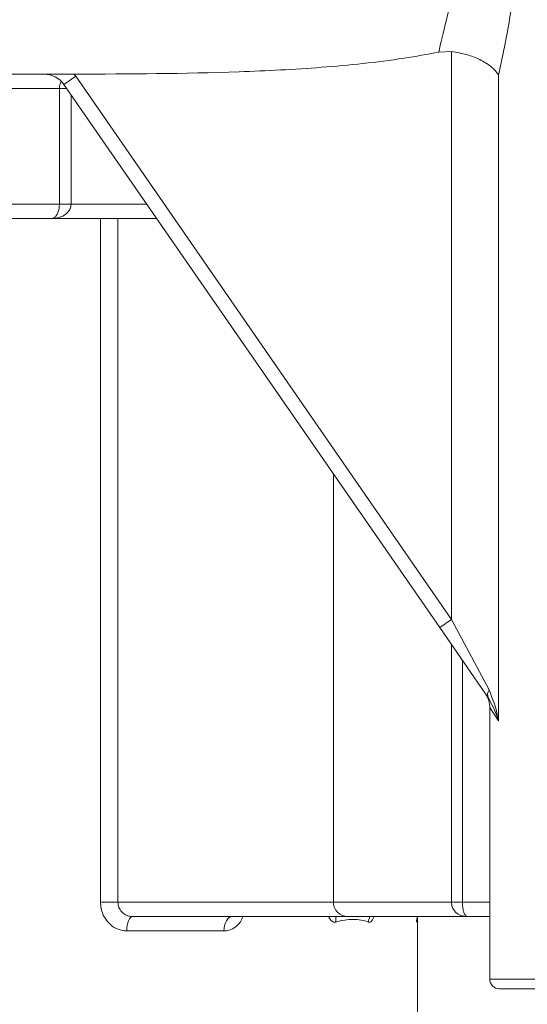
# Model space of a CAD drawing. Units: centimetres. Extents: x -20.5 to 20.5, y -14.3 to 16.6.
# Drawn here: x -14.8 to -14.3, y -3.6 to -2.5 of the extents above; entities that cross this region are included whole.
import ezdxf

# ---------------------------------------------------------------- set-up
doc = ezdxf.new("R2010")
doc.units = ezdxf.units.CM
doc.header["$MEASUREMENT"] = 0
doc.layers.add('Ebene 1', color=7, linetype='Continuous')

msp = doc.modelspace()

# ---------------------------------------------------------------- linework, layer by layer
at = {"layer": 'Ebene 1', "lineweight": 15}
for points, knots in [([(-14.43201, 8.27881), (-14.43201, 8.55495), (-14.65587, 8.7788), (-14.93201, 8.77881), (-14.93201, 8.77881), (-15.20815, 8.77881), (-15.43201, 8.55495), (-15.43201, 8.27881), (-15.43201, 8.27881), (-15.43201, 8.00266), (-15.20816, 7.77881), (-14.93201, 7.77881), (-14.93201, 7.77881), (-14.65587, 7.7788), (-14.43201, 8.00266), (-14.43201, 8.2788), (-14.43201, 16.563), (-14.43201, -8.28959), (-14.43201, 8.27881)], [0, 0, 0, 0, 0.2, 0.2, 0.2, 0.2, 0.4, 0.4, 0.4, 0.4, 0.6, 0.6, 0.6, 0.6, 1, 1, 1, 1.00001, 1.00001, 1.00001, 1.00001]), ([(-14.49451, 8.27881), (-14.49451, 8.52043), (-14.69039, 8.7163), (-14.93201, 8.71631), (-14.93201, 8.71631), (-15.17364, 8.71631), (-15.36951, 8.52043), (-15.36951, 8.27881), (-15.36951, 8.27881), (-15.36951, 8.03718), (-15.17364, 7.84131), (-14.93201, 7.84131), (-14.93201, 7.84131), (-14.69039, 7.8413), (-14.49451, 8.03718), (-14.49451, 8.2788), (-14.49451, 15.5274), (-14.49451, -6.21839), (-14.49451, 8.27881)], [0, 0, 0, 0, 0.2, 0.2, 0.2, 0.2, 0.4, 0.4, 0.4, 0.4, 0.6, 0.6, 0.6, 0.6, 1, 1, 1, 1.00001, 1.00001, 1.00001, 1.00001]), ([(-14.53201, 8.27881), (-14.53201, 8.49972), (-14.7111, 8.6788), (-14.93201, 8.67881), (-14.93201, 8.67881), (-15.15293, 8.67881), (-15.33201, 8.49972), (-15.33201, 8.27881), (-15.33201, 8.27881), (-15.33201, 8.05789), (-15.15293, 7.87881), (-14.93201, 7.87881), (-14.93201, 7.87881), (-14.7111, 7.8788), (-14.53201, 8.05789), (-14.53201, 8.2788), (-14.53201, 14.9061), (-14.53201, -4.97579), (-14.53201, 8.27881)], [0, 0, 0, 0, 0.2, 0.2, 0.2, 0.2, 0.4, 0.4, 0.4, 0.4, 0.6, 0.6, 0.6, 0.6, 1, 1, 1, 1.00001, 1.00001, 1.00001, 1.00001]), ([(-14.54701, 8.27881), (-14.54701, 8.49143), (-14.71938, 8.6638), (-14.93201, 8.66381), (-14.93201, 8.66381), (-15.14464, 8.66381), (-15.31701, 8.49144), (-15.31701, 8.27881), (-15.31701, 8.27881), (-15.31701, 8.06618), (-15.14464, 7.89381), (-14.93201, 7.89381), (-14.93201, 7.89381), (-14.71938, 7.8938), (-14.54701, 8.06617), (-14.54701, 8.2788), (-14.54701, 14.6577), (-14.54701, -4.47839), (-14.54701, 8.27881)], [0, 0, 0, 0, 0.2, 0.2, 0.2, 0.2, 0.4, 0.4, 0.4, 0.4, 0.6, 0.6, 0.6, 0.6, 1, 1, 1, 1.00001, 1.00001, 1.00001, 1.00001]), ([(-14.78891, -2.5883), (-14.73175, -2.5881), (-14.67459, -2.58791), (-14.61749, -2.58586), (-14.61749, -2.58586), (-14.58887, -2.58484), (-14.56027, -2.58335), (-14.53171, -2.58117), (-14.53171, -2.58117), (-14.50306, -2.57898), (-14.47446, -2.57609), (-14.44609, -2.57168), (-14.44609, -2.57168), (-14.43402, -2.56981), (-14.422, -2.56765), (-14.40997, -2.5655)], [0, 0, 0, 0, 0.2, 0.2, 0.2, 0.2, 0.4, 0.4, 0.4, 0.4, 0.6, 0.6, 0.6, 0.6, 1, 1, 1, 1]), ([(-14.34804, -2.58927), (-14.34807, -2.58922), (-14.34809, -2.58917), (-14.34812, -2.58912), (-14.34812, -2.58912), (-14.34963, -2.58616), (-14.35233, -2.58309), (-14.35605, -2.58016), (-14.35605, -2.58016), (-14.35916, -2.57771), (-14.36297, -2.57536), (-14.36739, -2.5732), (-14.36739, -2.5732), (-14.37146, -2.57121), (-14.37604, -2.56939), (-14.38099, -2.56804), (-14.38099, -2.56804), (-14.38596, -2.56668), (-14.39131, -2.5658), (-14.39666, -2.56493)], [0, 0, 0, 0, 0.1666667, 0.1666667, 0.1666667, 0.1666667, 0.3333333, 0.3333333, 0.3333333, 0.3333333, 0.5, 0.5, 0.5, 0.5, 0.6666667, 0.6666667, 0.6666667, 0.6666667, 1, 1, 1, 1]), ([(-14.34804, -3.26009), (-14.34806, -3.26001), (-14.34808, -3.25993), (-14.3481, -3.25986), (-14.3481, -3.25986), (-14.34841, -3.25875), (-14.34872, -3.25764), (-14.34907, -3.25655), (-14.34907, -3.25655), (-14.35131, -3.24946), (-14.35481, -3.24295), (-14.35831, -3.23644)], [0, 0, 0, 0, 0.25, 0.25, 0.25, 0.25, 0.5, 0.5, 0.5, 0.5, 1, 1, 1, 1]), ([(-14.51951, -3.44832), (-14.51951, -3.4523), (-14.51793, -3.45611), (-14.51512, -3.45893), (-14.51512, -3.45893), (-14.51231, -3.46174), (-14.50849, -3.46332), (-14.50451, -3.46332)], [0, 0, 0, 0, 0.3333333, 0.3333333, 0.3333333, 0.3333333, 1, 1, 1, 1]), ([(-14.35701, -3.52832), (-14.35701, -3.53097), (-14.35596, -3.53352), (-14.35408, -3.53539), (-14.35408, -3.53539), (-14.35221, -3.53727), (-14.34966, -3.53832), (-14.34701, -3.53832)], [0, 0, 0, 0, 0.3333333, 0.3333333, 0.3333333, 0.3333333, 1, 1, 1, 1])]:
    msp.add_open_spline(points, degree=3, knots=knots, dxfattribs=at)
at = {"layer": 'Ebene 1', "color": 8, "lineweight": 9}
for points, knots in [([(-14.45701, 8.27881), (-14.45701, 8.54114), (-14.66968, 8.7538), (-14.93201, 8.75381), (-14.93201, 8.75381), (-15.19435, 8.75381), (-15.40701, 8.54114), (-15.40701, 8.27881), (-15.40701, 8.27881), (-15.40701, 8.01647), (-15.19435, 7.80381), (-14.93201, 7.80381), (-14.93201, 7.80381), (-14.66968, 7.8038), (-14.45701, 8.01647), (-14.45701, 8.2788), (-14.45701, 16.1487), (-14.45701, -7.46099), (-14.45701, 8.27881)], [0, 0, 0, 0, 0.2, 0.2, 0.2, 0.2, 0.4, 0.4, 0.4, 0.4, 0.6, 0.6, 0.6, 0.6, 1, 1, 1, 1.00001, 1.00001, 1.00001, 1.00001]), ([(-14.40997, -2.5655), (-14.40996, -2.56543), (-14.40995, -2.56537), (-14.40994, -2.56531), (-14.40994, -2.56531), (-14.40817, -2.55652), (-14.40519, -2.5451), (-14.40205, -2.53194), (-14.40205, -2.53194), (-14.3989, -2.51876), (-14.3956, -2.50382), (-14.39357, -2.48792), (-14.39357, -2.48792), (-14.39154, -2.47203), (-14.39078, -2.45517), (-14.39002, -2.43832)], [0, 0, 0, 0, 0.2, 0.2, 0.2, 0.2, 0.4, 0.4, 0.4, 0.4, 0.6, 0.6, 0.6, 0.6, 1, 1, 1, 1]), ([(-14.32887, -2.43832), (-14.32963, -2.46072), (-14.3304, -2.48312), (-14.33272, -2.50446), (-14.33272, -2.50446), (-14.33384, -2.51475), (-14.33532, -2.52479), (-14.33694, -2.53454), (-14.33694, -2.53454), (-14.3386, -2.54452), (-14.34042, -2.55419), (-14.34226, -2.56315), (-14.34226, -2.56315), (-14.34416, -2.57236), (-14.3461, -2.58082), (-14.34804, -2.58927)], [0, 0, 0, 0, 0.2, 0.2, 0.2, 0.2, 0.4, 0.4, 0.4, 0.4, 0.6, 0.6, 0.6, 0.6, 1, 1, 1, 1]), ([(-14.81293, -2.73832), (-14.8129, -2.73832), (-14.81287, -2.73832), (-14.81284, -2.73832), (-14.81284, -2.73832), (-14.81156, -2.7383), (-14.81029, -2.73789), (-14.80908, -2.73693), (-14.80908, -2.73693), (-14.80866, -2.73659), (-14.80824, -2.73619), (-14.80783, -2.7357), (-14.80783, -2.7357), (-14.80712, -2.73484), (-14.80645, -2.73373), (-14.80587, -2.73232), (-14.80587, -2.73232), (-14.80582, -2.73221), (-14.80578, -2.7321), (-14.80573, -2.73199), (-14.80573, -2.73199), (-14.80526, -2.73078), (-14.80486, -2.72931), (-14.80459, -2.7277), (-14.80459, -2.7277), (-14.80456, -2.72749), (-14.80453, -2.72728), (-14.8045, -2.72707), (-14.8045, -2.72707), (-14.80434, -2.72588), (-14.80429, -2.7246), (-14.80424, -2.72332)], [0, 0, 0, 0, 0.1111111, 0.1111111, 0.1111111, 0.1111111, 0.2222222, 0.2222222, 0.2222222, 0.2222222, 0.3333333, 0.3333333, 0.3333333, 0.3333333, 0.4444444, 0.4444444, 0.4444444, 0.4444444, 0.5555556, 0.5555556, 0.5555556, 0.5555556, 0.6666667, 0.6666667, 0.6666667, 0.6666667, 0.7777778, 0.7777778, 0.7777778, 0.7777778, 1, 1, 1, 1]), ([(-14.79213, -2.72332), (-14.79224, -2.7246), (-14.79236, -2.72589), (-14.79274, -2.72707), (-14.79274, -2.72707), (-14.79281, -2.72728), (-14.79289, -2.72749), (-14.79297, -2.7277), (-14.79297, -2.7277), (-14.79356, -2.72917), (-14.79441, -2.7305), (-14.79539, -2.73163), (-14.79539, -2.73163), (-14.7956, -2.73187), (-14.79582, -2.7321), (-14.79604, -2.73232), (-14.79604, -2.73232), (-14.79743, -2.73373), (-14.79906, -2.73484), (-14.80077, -2.7357), (-14.80077, -2.7357), (-14.80175, -2.73619), (-14.80275, -2.73659), (-14.80377, -2.73693), (-14.80377, -2.73693), (-14.80664, -2.73788), (-14.80968, -2.7383), (-14.81271, -2.73832), (-14.81271, -2.73832), (-14.81279, -2.73832), (-14.81286, -2.73832), (-14.81293, -2.73832)], [0, 0, 0, 0, 0.1111111, 0.1111111, 0.1111111, 0.1111111, 0.2222222, 0.2222222, 0.2222222, 0.2222222, 0.3333333, 0.3333333, 0.3333333, 0.3333333, 0.4444444, 0.4444444, 0.4444444, 0.4444444, 0.5555556, 0.5555556, 0.5555556, 0.5555556, 0.6666667, 0.6666667, 0.6666667, 0.6666667, 0.7777778, 0.7777778, 0.7777778, 0.7777778, 1, 1, 1, 1]), ([(-14.35768, -3.2279), (-14.35409, -3.2369), (-14.3505, -3.24591), (-14.34877, -3.25543), (-14.34877, -3.25543), (-14.3485, -3.25689), (-14.34828, -3.25836), (-14.34808, -3.25983), (-14.34808, -3.25983), (-14.34807, -3.25992), (-14.34805, -3.26), (-14.34804, -3.26009)], [0, 0, 0, 0, 0.25, 0.25, 0.25, 0.25, 0.5, 0.5, 0.5, 0.5, 1, 1, 1, 1]), ([(-14.76153, -3.44832), (-14.76141, -3.45043), (-14.76129, -3.45254), (-14.76091, -3.45461), (-14.76091, -3.45461), (-14.76032, -3.45791), (-14.75909, -3.46112), (-14.75744, -3.46401), (-14.75744, -3.46401), (-14.75578, -3.4669), (-14.7537, -3.46948), (-14.75127, -3.47165), (-14.75127, -3.47165), (-14.74886, -3.4738), (-14.74611, -3.47556), (-14.74319, -3.4766), (-14.74319, -3.4766), (-14.74029, -3.47764), (-14.73723, -3.47798), (-14.73416, -3.47832)], [0, 0, 0, 0, 0.1666667, 0.1666667, 0.1666667, 0.1666667, 0.3333333, 0.3333333, 0.3333333, 0.3333333, 0.5, 0.5, 0.5, 0.5, 0.6666667, 0.6666667, 0.6666667, 0.6666667, 1, 1, 1, 1]), ([(-14.72823, -3.46332), (-14.72991, -3.46315), (-14.73159, -3.46298), (-14.7332, -3.46246), (-14.7332, -3.46246), (-14.7348, -3.46194), (-14.73633, -3.46107), (-14.73768, -3.45999), (-14.73768, -3.45999), (-14.73902, -3.45891), (-14.74019, -3.45762), (-14.74113, -3.45616), (-14.74113, -3.45616), (-14.74205, -3.45473), (-14.74274, -3.45313), (-14.74308, -3.45146), (-14.74308, -3.45146), (-14.74329, -3.45043), (-14.74336, -3.44938), (-14.74343, -3.44832)], [0, 0, 0, 0, 0.1666667, 0.1666667, 0.1666667, 0.1666667, 0.3333333, 0.3333333, 0.3333333, 0.3333333, 0.5, 0.5, 0.5, 0.5, 0.6666667, 0.6666667, 0.6666667, 0.6666667, 1, 1, 1, 1]), ([(-14.38057, -3.46332), (-14.38064, -3.46332), (-14.3807, -3.46332), (-14.38076, -3.46332), (-14.38076, -3.46332), (-14.38283, -3.4633), (-14.3849, -3.46297), (-14.38689, -3.46223), (-14.38689, -3.46223), (-14.38877, -3.46154), (-14.39058, -3.46049), (-14.39216, -3.45901), (-14.39216, -3.45901), (-14.39258, -3.45862), (-14.39298, -3.45819), (-14.39337, -3.45774), (-14.39337, -3.45774), (-14.39433, -3.45659), (-14.39516, -3.45523), (-14.39576, -3.45372), (-14.39576, -3.45372), (-14.39582, -3.45357), (-14.39587, -3.45343), (-14.39593, -3.45328), (-14.39593, -3.45328), (-14.3964, -3.45196), (-14.39671, -3.45051), (-14.39677, -3.44905), (-14.39677, -3.44905), (-14.39678, -3.44881), (-14.39678, -3.44856), (-14.39679, -3.44832)], [0, 0, 0, 0, 0.1111111, 0.1111111, 0.1111111, 0.1111111, 0.2222222, 0.2222222, 0.2222222, 0.2222222, 0.3333333, 0.3333333, 0.3333333, 0.3333333, 0.4444444, 0.4444444, 0.4444444, 0.4444444, 0.5555556, 0.5555556, 0.5555556, 0.5555556, 0.6666667, 0.6666667, 0.6666667, 0.6666667, 0.7777778, 0.7777778, 0.7777778, 0.7777778, 1, 1, 1, 1]), ([(-14.38541, -3.44832), (-14.38541, -3.44856), (-14.38541, -3.44881), (-14.3854, -3.44905), (-14.3854, -3.44905), (-14.38538, -3.45047), (-14.38528, -3.45188), (-14.38512, -3.45316), (-14.38512, -3.45316), (-14.3851, -3.45335), (-14.38508, -3.45354), (-14.38505, -3.45372), (-14.38505, -3.45372), (-14.38484, -3.45524), (-14.38456, -3.4566), (-14.38424, -3.45774), (-14.38424, -3.45774), (-14.38412, -3.45819), (-14.38398, -3.45862), (-14.38385, -3.45901), (-14.38385, -3.45901), (-14.38334, -3.46049), (-14.38279, -3.46154), (-14.38225, -3.46223), (-14.38225, -3.46223), (-14.38168, -3.46296), (-14.38113, -3.4633), (-14.38062, -3.46332), (-14.38062, -3.46332), (-14.3806, -3.46332), (-14.38059, -3.46332), (-14.38057, -3.46332)], [0, 0, 0, 0, 0.1111111, 0.1111111, 0.1111111, 0.1111111, 0.2222222, 0.2222222, 0.2222222, 0.2222222, 0.3333333, 0.3333333, 0.3333333, 0.3333333, 0.4444444, 0.4444444, 0.4444444, 0.4444444, 0.5555556, 0.5555556, 0.5555556, 0.5555556, 0.6666667, 0.6666667, 0.6666667, 0.6666667, 0.7777778, 0.7777778, 0.7777778, 0.7777778, 1, 1, 1, 1]), ([(-14.72823, -3.46332), (-14.72823, -3.46332), (-14.72939, -3.46361), (-14.72939, -3.46361), (-14.72939, -3.46361), (-14.72939, -3.46361), (-14.7305, -3.46446), (-14.7305, -3.46446), (-14.7305, -3.46446), (-14.7305, -3.46446), (-14.73153, -3.46585), (-14.73153, -3.46585), (-14.73153, -3.46585), (-14.73153, -3.46585), (-14.73242, -3.46771), (-14.73242, -3.46771), (-14.73242, -3.46771), (-14.73242, -3.46771), (-14.73316, -3.46999), (-14.73316, -3.46999), (-14.73316, -3.46999), (-14.73316, -3.46999), (-14.73371, -3.47258), (-14.73371, -3.47258), (-14.73371, -3.47258), (-14.73371, -3.47258), (-14.73405, -3.47539), (-14.73405, -3.47539), (-14.73405, -3.47539), (-14.73405, -3.47539), (-14.73416, -3.47832), (-14.73416, -3.47832)], [0, 0, 0, 0, 0.1111111, 0.1111111, 0.1111111, 0.1111111, 0.2222222, 0.2222222, 0.2222222, 0.2222222, 0.3333333, 0.3333333, 0.3333333, 0.3333333, 0.4444444, 0.4444444, 0.4444444, 0.4444444, 0.5555556, 0.5555556, 0.5555556, 0.5555556, 0.6666667, 0.6666667, 0.6666667, 0.6666667, 0.7777778, 0.7777778, 0.7777778, 0.7777778, 1, 1, 1, 1]), ([(-14.63327, -3.47832), (-14.63145, -3.47816), (-14.62963, -3.47801), (-14.62788, -3.47752), (-14.62788, -3.47752), (-14.62533, -3.4768), (-14.62293, -3.47538), (-14.6207, -3.47357), (-14.6207, -3.47357), (-14.61848, -3.47178), (-14.61643, -3.46961), (-14.61505, -3.46686), (-14.61505, -3.46686), (-14.61449, -3.46575), (-14.61403, -3.46453), (-14.61358, -3.46332)], [0, 0, 0, 0, 0.2, 0.2, 0.2, 0.2, 0.4, 0.4, 0.4, 0.4, 0.6, 0.6, 0.6, 0.6, 1, 1, 1, 1]), ([(-14.6243, -3.46332), (-14.6243, -3.46332), (-14.62605, -3.46361), (-14.62605, -3.46361), (-14.62605, -3.46361), (-14.62605, -3.46361), (-14.62773, -3.46446), (-14.62773, -3.46446), (-14.62773, -3.46446), (-14.62773, -3.46446), (-14.62928, -3.46585), (-14.62928, -3.46585), (-14.62928, -3.46585), (-14.62928, -3.46585), (-14.63064, -3.46771), (-14.63064, -3.46771), (-14.63064, -3.46771), (-14.63064, -3.46771), (-14.63176, -3.46999), (-14.63176, -3.46999), (-14.63176, -3.46999), (-14.63176, -3.46999), (-14.63258, -3.47258), (-14.63258, -3.47258), (-14.63258, -3.47258), (-14.63258, -3.47258), (-14.63309, -3.47539), (-14.63309, -3.47539), (-14.63309, -3.47539), (-14.63309, -3.47539), (-14.63327, -3.47832), (-14.63327, -3.47832)], [0, 0, 0, 0, 0.1111111, 0.1111111, 0.1111111, 0.1111111, 0.2222222, 0.2222222, 0.2222222, 0.2222222, 0.3333333, 0.3333333, 0.3333333, 0.3333333, 0.4444444, 0.4444444, 0.4444444, 0.4444444, 0.5555556, 0.5555556, 0.5555556, 0.5555556, 0.6666667, 0.6666667, 0.6666667, 0.6666667, 0.7777778, 0.7777778, 0.7777778, 0.7777778, 1, 1, 1, 1]), ([(-14.51699, -3.46918), (-14.51775, -3.46927), (-14.51851, -3.46937), (-14.51925, -3.46915), (-14.51925, -3.46915), (-14.51999, -3.46894), (-14.52071, -3.46841), (-14.52141, -3.46778), (-14.52141, -3.46778), (-14.52247, -3.46683), (-14.52348, -3.46564), (-14.52418, -3.46399), (-14.52418, -3.46399), (-14.52427, -3.46377), (-14.52435, -3.46354), (-14.52444, -3.46332)], [0, 0, 0, 0, 0.2, 0.2, 0.2, 0.2, 0.4, 0.4, 0.4, 0.4, 0.6, 0.6, 0.6, 0.6, 1, 1, 1, 1]), ([(-14.47742, -3.46332), (-14.47775, -3.46424), (-14.47809, -3.46516), (-14.47848, -3.46596), (-14.47848, -3.46596), (-14.47907, -3.4672), (-14.47979, -3.46816), (-14.48057, -3.46874), (-14.48057, -3.46874), (-14.48113, -3.46916), (-14.48171, -3.46939), (-14.4823, -3.46934), (-14.4823, -3.46934), (-14.48254, -3.46932), (-14.48277, -3.46925), (-14.48301, -3.46918)], [0, 0, 0, 0, 0.2, 0.2, 0.2, 0.2, 0.4, 0.4, 0.4, 0.4, 0.6, 0.6, 0.6, 0.6, 1, 1, 1, 1])]:
    msp.add_open_spline(points, degree=3, knots=knots, dxfattribs=at)
at = {"layer": 'Ebene 1', "lineweight": 15}
for points in [[(-14.39666, -2.56493), (-14.39666, -2.56493), (-14.40997, -2.5655), (-14.40997, -2.5655)], [(-14.39666, -2.56493), (-14.39666, -2.56493), (-14.39666, -2.56493), (-14.39666, -2.56493)], [(-14.799, -2.58832), (-14.799, -2.58832), (-16.25489, -2.58832), (-16.25489, -2.58832)], [(-14.79956, -2.59909), (-14.80423, -2.59235), (-14.81191, -2.58832), (-14.82011, -2.58832)], [(-14.799, -2.58832), (-14.799, -2.58832), (-14.78891, -2.5883), (-14.78891, -2.5883)], [(-14.799, -2.58832), (-14.799, -2.58832), (-14.799, -2.58832), (-14.799, -2.58832)], [(-14.78891, -2.5883), (-14.78891, -2.5883), (-14.78891, -2.5883), (-14.78891, -2.5883)], [(-14.40899, -3.16324), (-14.40899, -3.16324), (-14.79956, -2.59909), (-14.79956, -2.59909)], [(-14.81293, -2.73832), (-14.81293, -2.73832), (-14.89701, -2.73832), (-14.89701, -2.73832)], [(-14.81293, -2.73832), (-14.81293, -2.73832), (-14.81293, -2.73832), (-14.81293, -2.73832)], [(-14.70317, -2.73832), (-14.70317, -2.73832), (-14.81293, -2.73832), (-14.81293, -2.73832)], [(-14.70317, -2.73832), (-14.70317, -2.73832), (-14.70317, -2.73832), (-14.70317, -2.73832)], [(-14.51951, -3.0036), (-14.51951, -3.0036), (-14.51951, -3.0036), (-14.51951, -3.0036)], [(-14.51951, -3.0036), (-14.51951, -3.0036), (-14.51951, -3.44832), (-14.51951, -3.44832)], [(-14.35831, -3.23644), (-14.35831, -3.23644), (-14.40899, -3.16324), (-14.40899, -3.16324)], [(-14.35702, -3.24691), (-14.35686, -3.24156), (-14.35841, -3.2363), (-14.36146, -3.2319)], [(-14.35701, -3.24613), (-14.35701, -3.24613), (-14.35701, -3.24613), (-14.35701, -3.24613)], [(-14.35701, -3.24613), (-14.35701, -3.24613), (-14.35701, -3.52832), (-14.35701, -3.52832)], [(-14.50451, -3.46332), (-14.50451, -3.46332), (-14.72823, -3.46332), (-14.72823, -3.46332)], [(-14.38057, -3.46332), (-14.38057, -3.46332), (-14.50451, -3.46332), (-14.50451, -3.46332)], [(-14.50451, -3.46332), (-14.50451, -3.46332), (-14.50451, -3.46332), (-14.50451, -3.46332)], [(-14.43171, -3.46332), (-14.43209, -3.46515), (-14.43211, -3.46704), (-14.43179, -3.46888)], [(-14.43201, -3.46332), (-14.43201, -3.46332), (-14.43206, -3.46344), (-14.43206, -3.46344)], [(-14.43201, -3.46332), (-14.43201, -3.46332), (-14.43201, -3.46332), (-14.43201, -3.46332)], [(-14.43201, -3.4663), (-14.43201, -3.4663), (-14.43201, -3.4663), (-14.43201, -3.4663)], [(-14.43201, -3.76332), (-14.43201, -3.76332), (-14.43201, -3.4663), (-14.43201, -3.4663)], [(-14.35701, -3.46332), (-14.35701, -3.46332), (-14.38057, -3.46332), (-14.38057, -3.46332)], [(-14.38057, -3.46332), (-14.38057, -3.46332), (-14.38057, -3.46332), (-14.38057, -3.46332)], [(-14.35701, -3.46332), (-14.35701, -3.46332), (-14.35701, -3.46332), (-14.35701, -3.46332)], [(-14.34701, -3.53832), (-14.34701, -3.53832), (-13.71701, -3.53832), (-13.71701, -3.53832)]]:
    msp.add_open_spline(points, degree=3, dxfattribs=at)
at = {"layer": 'Ebene 1', "color": 8, "lineweight": 9}
for points in [[(-14.39666, -2.56493), (-14.39666, -2.56493), (-14.39666, -2.56493), (-14.39666, -2.56493)], [(-14.39666, -3.1547), (-14.39666, -3.1547), (-14.39666, -2.56493), (-14.39666, -2.56493)], [(-14.80233, -2.59574), (-14.80359, -2.59807), (-14.80425, -2.60068), (-14.80424, -2.60332)], [(-14.78722, -2.59055), (-14.78722, -2.59055), (-14.79956, -2.59909), (-14.79956, -2.59909)], [(-14.78722, -2.59055), (-14.78776, -2.58978), (-14.78832, -2.58903), (-14.78891, -2.5883)], [(-14.78722, -2.59055), (-14.78722, -2.59055), (-14.78722, -2.59055), (-14.78722, -2.59055)], [(-14.78722, -2.59055), (-14.78722, -2.59055), (-14.39666, -3.1547), (-14.39666, -3.1547)], [(-14.34804, -2.58927), (-14.34804, -2.58927), (-14.34804, -2.58927), (-14.34804, -2.58927)], [(-14.34804, -2.58927), (-14.34804, -2.58927), (-14.34804, -3.26009), (-14.34804, -3.26009)], [(-14.80424, -2.60332), (-14.80424, -2.60332), (-14.86439, -2.60332), (-14.86439, -2.60332)], [(-14.80424, -2.60332), (-14.80424, -2.60332), (-14.80424, -2.60332), (-14.80424, -2.60332)], [(-14.80424, -2.60332), (-14.80424, -2.60332), (-14.80424, -2.60332), (-14.80424, -2.60332)], [(-14.80424, -2.72332), (-14.80424, -2.72332), (-14.80424, -2.60332), (-14.80424, -2.60332)], [(-14.80424, -2.60332), (-14.80424, -2.60332), (-14.79663, -2.60332), (-14.79663, -2.60332)], [(-14.79663, -2.60332), (-14.79663, -2.60332), (-14.79663, -2.60332), (-14.79663, -2.60332)], [(-14.79213, -2.60982), (-14.79213, -2.60982), (-14.79213, -2.60982), (-14.79213, -2.60982)], [(-14.79213, -2.60982), (-14.79213, -2.60982), (-14.79213, -2.72332), (-14.79213, -2.72332)], [(-14.87341, -2.72332), (-14.87341, -2.72332), (-14.80424, -2.72332), (-14.80424, -2.72332)], [(-14.80424, -2.72332), (-14.80424, -2.72332), (-14.80424, -2.72332), (-14.80424, -2.72332)], [(-14.80424, -2.72332), (-14.80424, -2.72332), (-14.79213, -2.72332), (-14.79213, -2.72332)], [(-14.79213, -2.72332), (-14.79213, -2.72332), (-14.79213, -2.72332), (-14.79213, -2.72332)], [(-14.79213, -2.72332), (-14.79213, -2.72332), (-14.71355, -2.72332), (-14.71355, -2.72332)], [(-14.71355, -2.72332), (-14.71355, -2.72332), (-14.71355, -2.72332), (-14.71355, -2.72332)], [(-14.76153, -2.73832), (-14.76153, -2.73832), (-14.76153, -2.73832), (-14.76153, -2.73832)], [(-14.76153, -3.44832), (-14.76153, -3.44832), (-14.76153, -2.73832), (-14.76153, -2.73832)], [(-14.74343, -2.73832), (-14.74343, -2.73832), (-14.74343, -2.73832), (-14.74343, -2.73832)], [(-14.74343, -2.73832), (-14.74343, -2.73832), (-14.74343, -3.44832), (-14.74343, -3.44832)], [(-14.39666, -3.1547), (-14.39666, -3.1547), (-14.40899, -3.16324), (-14.40899, -3.16324)], [(-14.39666, -3.1547), (-14.39666, -3.1547), (-14.35768, -3.2279), (-14.35768, -3.2279)], [(-14.39666, -3.1547), (-14.39666, -3.1547), (-14.39666, -3.1547), (-14.39666, -3.1547)], [(-14.39679, -3.18087), (-14.39679, -3.18087), (-14.39679, -3.18087), (-14.39679, -3.18087)], [(-14.39679, -3.44832), (-14.39679, -3.44832), (-14.39679, -3.18087), (-14.39679, -3.18087)], [(-14.38541, -3.1973), (-14.38541, -3.1973), (-14.38541, -3.1973), (-14.38541, -3.1973)], [(-14.38541, -3.1973), (-14.38541, -3.1973), (-14.38541, -3.44832), (-14.38541, -3.44832)], [(-14.35768, -3.2279), (-14.3595, -3.23039), (-14.35974, -3.2337), (-14.35831, -3.23644)], [(-14.34804, -3.26009), (-14.34804, -3.26009), (-14.35701, -3.24613), (-14.35701, -3.24613)], [(-14.74343, -3.44832), (-14.74343, -3.44832), (-14.76153, -3.44832), (-14.76153, -3.44832)], [(-14.74343, -3.44832), (-14.74343, -3.44832), (-14.51951, -3.44832), (-14.51951, -3.44832)], [(-14.74343, -3.44832), (-14.74343, -3.44832), (-14.74343, -3.44832), (-14.74343, -3.44832)], [(-14.51951, -3.44832), (-14.51951, -3.44832), (-14.39679, -3.44832), (-14.39679, -3.44832)], [(-14.51951, -3.44832), (-14.51951, -3.44832), (-14.51951, -3.44832), (-14.51951, -3.44832)], [(-14.38541, -3.44832), (-14.38541, -3.44832), (-14.39679, -3.44832), (-14.39679, -3.44832)], [(-14.39679, -3.44832), (-14.39679, -3.44832), (-14.39679, -3.44832), (-14.39679, -3.44832)], [(-14.38541, -3.44832), (-14.38541, -3.44832), (-14.35701, -3.44832), (-14.35701, -3.44832)], [(-14.38541, -3.44832), (-14.38541, -3.44832), (-14.38541, -3.44832), (-14.38541, -3.44832)], [(-14.35701, -3.44832), (-14.35701, -3.44832), (-14.35701, -3.44832), (-14.35701, -3.44832)], [(-14.51654, -3.46344), (-14.51702, -3.46532), (-14.51718, -3.46726), (-14.51699, -3.46918)], [(-14.48301, -3.46918), (-14.49299, -3.46534), (-14.50434, -3.46534), (-14.51699, -3.46918)], [(-14.5165, -3.46332), (-14.5165, -3.46332), (-14.51654, -3.46344), (-14.51654, -3.46344)], [(-14.5165, -3.46332), (-14.5165, -3.46332), (-14.5165, -3.46332), (-14.5165, -3.46332)], [(-14.48154, -3.46344), (-14.48237, -3.46525), (-14.48286, -3.4672), (-14.48301, -3.46918)], [(-14.48154, -3.46344), (-14.48154, -3.46344), (-14.4815, -3.46332), (-14.4815, -3.46332)], [(-14.4815, -3.46332), (-14.4815, -3.46332), (-14.4815, -3.46332), (-14.4815, -3.46332)], [(-14.43206, -3.46344), (-14.43282, -3.46526), (-14.43319, -3.46721), (-14.43317, -3.46918)], [(-14.43201, -3.4663), (-14.43201, -3.4663), (-14.43317, -3.46918), (-14.43317, -3.46918)], [(-14.43201, -3.4663), (-14.43201, -3.4663), (-14.43201, -3.4663), (-14.43201, -3.4663)], [(-14.63327, -3.47832), (-14.63327, -3.47832), (-14.73416, -3.47832), (-14.73416, -3.47832)], [(-14.63327, -3.47832), (-14.63327, -3.47832), (-14.63327, -3.47832), (-14.63327, -3.47832)], [(-14.35701, -3.52832), (-14.35701, -3.52832), (-13.70701, -3.52832), (-13.70701, -3.52832)]]:
    msp.add_open_spline(points, degree=3, dxfattribs=at)

doc.saveas('drawing.dxf')
